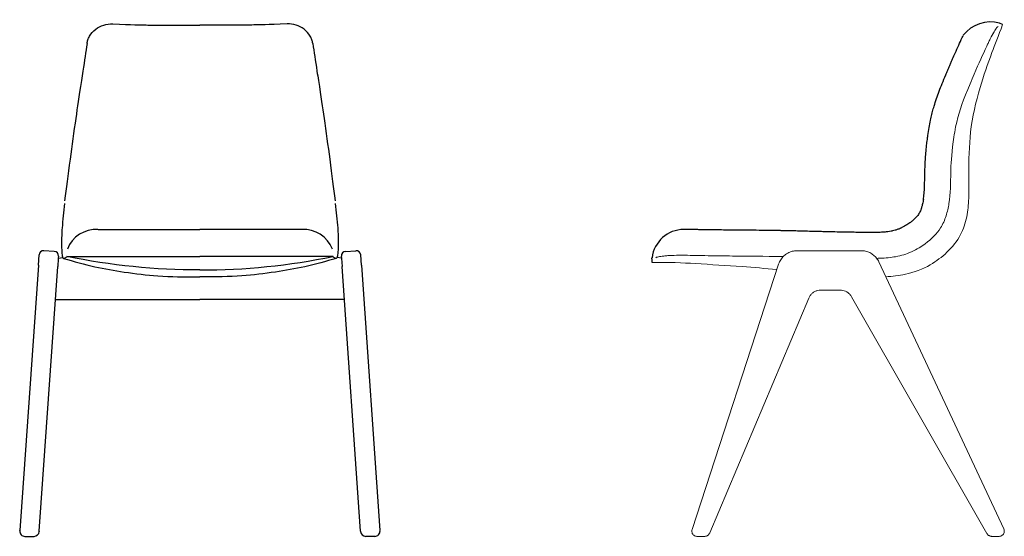
# Model space of a CAD drawing. Units: millimetres. Extents: x -48 to 8959, y 2131 to 4441.
# Drawn here: x 2712 to 4233, y 3427 to 4226 of the extents above; entities that cross this region are included whole.
import ezdxf

# ---------------------------------------------------------------- set-up
doc = ezdxf.new("R2010")
doc.units = ezdxf.units.MM
doc.layers.add('naughtone furniture', color=7, linetype='Continuous')

# ---------------------------------------------------------------- blocks, each defined once
blk = doc.blocks.new('VIV-CH-WD front')
for p, q in [((2776.6, 3886.2), (2776.6, 3881.2)), ((3204, 3886.2), (3204, 3881.2)), ((2765.4, 3867.9), (2749.4, 3869)), ((3215.2, 3867.9), (3231.2, 3869)), ((2740.8, 3846.6), (2741.9, 3862.5)), ((2771.6, 3856.8), (2770.7, 3844.5)), ((2771.9, 3860.4), (2771.6, 3857.3)), ((2771.6, 3857.3), (2778.4, 3858.7)), ((3208.9, 3857.3), (3202.2, 3858.7)), ((3208.7, 3860.4), (3208.9, 3857.3)), ((3209, 3856.8), (3209.8, 3844.5)), ((3239.7, 3846.6), (3238.6, 3862.5)), ((2740.8, 3846.6), (2712.1, 3436.2)), ((2742.1, 3435.3), (2770.7, 3844.5)), ((3238.4, 3435.3), (3209.8, 3844.5)), ((3239.7, 3846.6), (3268.4, 3436.2)), ((2712.1, 3436), (2712.1, 3436.2)), ((2720.1, 3427.4), (2734.1, 3427.4)), ((2742.1, 3435.3), (2742.1, 3434.9)), ((3238.4, 3435.3), (3238.5, 3434.9)), ((3260.5, 3427.4), (3246.4, 3427.4)), ((3268.5, 3436), (3268.4, 3436.2))]:
    blk.add_line(p, q)
at = {"ltscale": 3.788677}
for p, q in [((2771.6, 3857.3), (2771.6, 3856.8)), ((3208.9, 3857.3), (3209, 3856.8))]:
    blk.add_line(p, q, dxfattribs=at)
at = {"ltscale": 27.552597}
for p in [(2767.2, 3793.4), (3213.4, 3793.4)]:
    blk.add_line(p, (2990.3, 3793.4), dxfattribs=at)
for centre, radius, start, end in [((2748.9, 3862), 7, 86, 176), ((2764.9, 3860.9), 7, 356, 86), ((3215.7, 3860.9), 7, 94, 184), ((3231.6, 3862), 7, 4, 94), ((2720.1, 3435.4), 8, 176, 270), ((2734.1, 3435.4), 8, 270, 356), ((3246.4, 3435.4), 8, 184, 270), ((3260.5, 3435.4), 8, 270, 4)]:
    blk.add_arc(centre, radius, start, end)
at = {"extrusion": (0, 0, -1)}
blk.add_ellipse((2990.3, 4810), major_axis=(996.6, 0), ratio=0.974148, start_param=1.778498, end_param=1.778648, dxfattribs=at)
at = {"ltscale": 27.635925, "extrusion": (0, 0, -1)}
blk.add_ellipse((2990.3, 4810), major_axis=(996.6, 0), ratio=0.974148, start_param=1.570799, end_param=1.778498, dxfattribs=at)
at = {"ltscale": 27.635925}
blk.add_ellipse((2990.3, 4810), major_axis=(-996.6, 0), ratio=0.974148, start_param=1.570799, end_param=1.778498, dxfattribs=at)
blk.add_ellipse((2990.3, 4810), major_axis=(-996.6, 0), ratio=0.974148, start_param=1.778498, end_param=1.778648)
for points, knots in [([(2816.1, 4189.5), (2816.3, 4191.3), (2816.7, 4193.1), (2818, 4196.8), (2818.8, 4198.8), (2822.3, 4204.9), (2825.5, 4208.5), (2833.1, 4214.3), (2837.3, 4216.4), (2846.3, 4219.1), (2850.9, 4219.7), (2855.7, 4219.5)], [-5.751745, -5.751745, -5.751745, -5.751745, -5.157542, -5.157542, -4.449165, -4.449165, -2.876986, -2.876986, -1.422421, -1.422421, -0.000001, -0.000001, -0.000001, -0.000001]), ([(2855.7, 4219.5), (2886.3, 4218.3), (2899, 4218.1), (2909.9, 4217.9), (2920.4, 4217.7), (2969, 4217.4), (2979.8, 4217.4), (2990.3, 4217.4), (2990.3, 4217.4), (2990.3, 4217.4)], [0.000001, 0.000001, 0.000001, 0.000001, 9.242084, 9.242084, 16.314313, 16.314313, 19.089808, 19.089808, 19.089821, 19.089821, 19.089821, 19.089821]), ([(3124.9, 4219.5), (3094.2, 4218.3), (3081.6, 4218.1), (3070.7, 4217.9), (3060.2, 4217.7), (3011.6, 4217.4), (3000.8, 4217.4), (2990.3, 4217.4), (2990.3, 4217.4), (2990.3, 4217.4)], [0.000001, 0.000001, 0.000001, 0.000001, 9.242084, 9.242084, 16.314313, 16.314313, 19.089808, 19.089808, 19.089821, 19.089821, 19.089821, 19.089821]), ([(3164.5, 4189.5), (3164.2, 4191.3), (3163.8, 4193.1), (3162.6, 4196.8), (3161.7, 4198.8), (3158.3, 4204.9), (3155.1, 4208.5), (3147.5, 4214.3), (3143.3, 4216.4), (3134.3, 4219.1), (3129.6, 4219.7), (3124.9, 4219.5)], [-5.751745, -5.751745, -5.751745, -5.751745, -5.157542, -5.157542, -4.449165, -4.449165, -2.876986, -2.876986, -1.422421, -1.422421, -0.000001, -0.000001, -0.000001, -0.000001]), ([(2816.1, 4189.5), (2813.9, 4175.7), (2812.1, 4163.7), (2808.7, 4142), (2808, 4137), (2803.1, 4105.2), (2801.1, 4092), (2795.7, 4053.8), (2792.5, 4030.5), (2786.5, 3985.2), (2784.1, 3965.7), (2781.4, 3946.3)], [0.000001, 0.000001, 0.000001, 0.000001, 4.606167, 4.606167, 5.898639, 5.898639, 13.377603, 13.377603, 21.293136, 21.293136, 31.092328, 31.092328, 31.092328, 31.092328]), ([(3164.5, 4189.5), (3166.6, 4175.7), (3168.5, 4163.7), (3171.8, 4142), (3172.6, 4137), (3177.4, 4105.2), (3179.4, 4092), (3184.9, 4053.8), (3188.1, 4030.5), (3194, 3985.2), (3196.5, 3965.7), (3199.1, 3946.3)], [0.000001, 0.000001, 0.000001, 0.000001, 4.606167, 4.606167, 5.898639, 5.898639, 13.377603, 13.377603, 21.293136, 21.293136, 31.092328, 31.092328, 31.092328, 31.092328]), ([(2776.6, 3881.2), (2776.6, 3880.7), (2776.6, 3880.2), (2776.6, 3876), (2776.7, 3871.3), (2777.3, 3863.8), (2777.7, 3861.3), (2778.2, 3859.3), (2778.3, 3859), (2778.4, 3858.7)], [-8.203712, -8.203712, -8.203712, -8.203712, -7.819846, -7.819846, -4.962962, -4.962962, -2.397466, -2.397466, -1.748826, -1.748826, -1.748826, -1.748826]), ([(3204, 3881.2), (3204, 3880.7), (3204, 3880.2), (3204, 3876), (3203.8, 3871.3), (3203.2, 3863.8), (3202.9, 3861.3), (3202.4, 3859.3), (3202.3, 3859), (3202.2, 3858.7)], [-8.203712, -8.203712, -8.203712, -8.203712, -7.819846, -7.819846, -4.962962, -4.962962, -2.397466, -2.397466, -1.748826, -1.748826, -1.748826, -1.748826])]:
    blk.add_open_spline(points, degree=3, knots=knots)
at = {"ltscale": 27.95508}
for points in [[(2781.4, 3941.9), (2780.6, 3935.5), (2779.8, 3929.2), (2778.4, 3916.3), (2777.9, 3910.1), (2776.9, 3895.8), (2776.6, 3888.3), (2776.6, 3881.2)], [(3199.1, 3941.9), (3200, 3935.5), (3200.8, 3929.2), (3202.1, 3916.3), (3202.7, 3910.1), (3203.7, 3895.8), (3204, 3888.3), (3204, 3881.2)]]:
    blk.add_open_spline(points, degree=3, knots=[-20.839697, -20.839697, -20.839697, -20.839697, -17.356669, -17.356669, -13.572233, -13.572233, -8.203712, -8.203712, -8.203712, -8.203712], dxfattribs=at)
at = {"ltscale": 28.902056}
for points in [[(2778.4, 3858.7), (2778.7, 3857.9), (2778.9, 3857.5), (2779.2, 3857.3)], [(3202.2, 3858.7), (3201.9, 3857.9), (3201.6, 3857.5), (3201.4, 3857.3)]]:
    blk.add_open_spline(points, degree=3, dxfattribs=at)
at = {"ltscale": 27.524382}
for points in [[(2779.2, 3857.3), (2779.7, 3856.8), (2780.2, 3857), (2782, 3857.9), (2782.4, 3858.1), (2783.7, 3859), (2784.1, 3859.3), (2784.6, 3859.6), (2784.7, 3859.6), (2784.8, 3859.7)], [(3201.4, 3857.3), (3200.8, 3856.8), (3200.4, 3857), (3198.6, 3857.9), (3198.2, 3858.1), (3196.8, 3859), (3196.5, 3859.3), (3195.9, 3859.6), (3195.9, 3859.6), (3195.8, 3859.7)]]:
    blk.add_open_spline(points, degree=3, knots=[-18.184555, -18.184555, -18.184555, -18.184555, -13.727856, -13.727856, -10.80703, -10.80703, -9.121316, -9.121316, -8.786077, -8.786077, -8.786077, -8.786077], dxfattribs=at)
at = {"ltscale": 27.584284}
for points in [[(2779.6, 3857.1), (2795.6, 3852.4), (2811.8, 3847.7), (2843, 3840.9), (2858.2, 3838.3), (2890.7, 3833.4), (2908, 3831.3), (2945.7, 3828.6), (2966.1, 3828.4), (2987.7, 3828.4), (2989, 3828.4), (2990.3, 3828.4)], [(3201, 3857.1), (3185, 3852.4), (3168.8, 3847.7), (3137.5, 3840.9), (3122.3, 3838.3), (3089.8, 3833.4), (3072.6, 3831.3), (3034.9, 3828.6), (3014.5, 3828.4), (2992.8, 3828.4), (2991.5, 3828.4), (2990.3, 3828.4)]]:
    blk.add_open_spline(points, degree=3, knots=[0, 0, 0, 0, 5.014648, 5.014648, 9.64985, 9.64985, 14.866238, 14.866238, 20.985677, 20.985677, 21.366002, 21.366002, 21.366002, 21.366002], dxfattribs=at)
at = {"layer": 'Defpoints'}
for p, q in [((2832.9, 3902), (2990.3, 3902)), ((3147.7, 3902), (2990.3, 3902)), ((2784.6, 3860), (2990.3, 3860)), ((3195.9, 3860), (2990.3, 3860))]:
    blk.add_line(p, q, dxfattribs=at)
for centre, start, end in [((2830.4, 3853.8), 87.1033, 158.5107), ((3150.1, 3853.8), 21.4893, 92.8967)]:
    blk.add_arc(centre, 48.2, start, end, dxfattribs=at)
blk = doc.blocks.new('VIV-CH-WD side')
blk.add_line((4230, 4218.8), (4225.3, 4220.9))
at = {"layer": 'Defpoints', "lineweight": 9}
for p, q in [((4011.7, 3869), (3912.6, 3869)), ((3884.1, 3848.3), (3750.4, 3437.9)), ((4231.9, 3438.8), (4038.9, 3851.7)), ((3979.2, 3808), (3949.1, 3808)), ((3930.6, 3795.8), (3777.6, 3432.7)), ((4205.9, 3431.9), (3996.5, 3797.9)), ((3769.7, 3427.4), (3758, 3427.4)), ((3770.1, 3427.4), (3769.7, 3427.4)), ((4213.7, 3427.4), (4213.1, 3427.4)), ((4224.6, 3427.4), (4213.7, 3427.4))]:
    blk.add_line(p, q, dxfattribs=at)
at = {"layer": 'Defpoints'}
for centre, radius, start, end in [((4211.9, 4168), 54.6, 75.8466, 141.5142), ((3738.2, 3851.9), 50, 90.579, 173.0343)]:
    blk.add_arc(centre, radius, start, end, dxfattribs=at)
at = {"layer": 'Defpoints', "lineweight": 9, "extrusion": (0, 0, -1)}
for centre, major_axis, start_param, end_param in [((3758, 3435.4), (-8, 0.03), 0.067544, 0.311001), ((4224.6, 3435.4), (8, 0.04), 5.851191, 6.216321)]:
    blk.add_ellipse(centre, major_axis=major_axis, ratio=0.999962, start_param=start_param, end_param=end_param, dxfattribs=at)
at = {"layer": 'Defpoints', "lineweight": 9}
for points, knots in [([(4049.6, 3828.8), (4059.7, 3829.4), (4069.9, 3830.6), (4093.3, 3835.5), (4106.5, 3840.4), (4127.6, 3852.7), (4136.3, 3859.2), (4152.4, 3874.5), (4159.7, 3883.7), (4169.5, 3902.4), (4172.7, 3911.7), (4176.6, 3930.7), (4177.3, 3940.3), (4178, 3962.3), (4177.7, 3974.7), (4177.8, 4008.9), (4178.2, 4030.8), (4183.2, 4075.7), (4188.6, 4098.7), (4200.6, 4139.5), (4206.9, 4157.5), (4218.3, 4188), (4223.2, 4200.6), (4230, 4218.8)], [35.565053, 35.565053, 35.565053, 35.565053, 38.617391, 38.617391, 42.734187, 42.734187, 45.960894, 45.960894, 49.381635, 49.381635, 52.288916, 52.288916, 55.184818, 55.184818, 58.888733, 58.888733, 65.43718, 65.43718, 72.465691, 72.465691, 78.179403, 78.179403, 82.229239, 82.229239, 82.229239, 82.229239]), ([(4222.9, 4215.4), (4222.4, 4215.6), (4221.7, 4215), (4219.7, 4212.3), (4218.4, 4210.2), (4215.1, 4204.4), (4213.1, 4200.7), (4210, 4194.7), (4209, 4192.7), (4207.3, 4188.9), (4206.4, 4187.2), (4205.6, 4185.4)], [0.000001, 0.000001, 0.000001, 0.000001, 1.426032, 1.426032, 2.876035, 2.876035, 4.449181, 4.449181, 5.156082, 5.156082, 5.751361, 5.751361, 5.751361, 5.751361]), ([(4222.9, 4215.4), (4222.4, 4215.6), (4221.7, 4215), (4219.7, 4212.3), (4218.3, 4210.2), (4215.1, 4204.4), (4213.1, 4200.7), (4210, 4194.7), (4209, 4192.7), (4207.3, 4188.9), (4206.4, 4187.2), (4205.6, 4185.4)], [-5.749353, -5.749353, -5.749353, -5.749353, -4.324412, -4.324412, -2.874335, -2.874335, -1.301769, -1.301769, -0.595061, -0.595061, -0.000001, -0.000001, -0.000001, -0.000001]), ([(4147.2, 3941.9), (4149.7, 3957.7), (4149.5, 3973.5), (4150.3, 4001.5), (4150.9, 4016.8), (4155, 4047), (4156.8, 4057.9), (4163.7, 4087.7), (4169.2, 4101.3), (4181.9, 4131.9), (4184, 4137), (4193.6, 4159.5), (4199.1, 4171.1), (4205.6, 4185.4)], [0.000001, 0.000001, 0.000001, 0.000001, 4.845849, 4.845849, 7.952406, 7.952406, 9.44873, 9.44873, 12.416596, 12.416596, 12.967002, 12.967002, 14.959844, 14.959844, 14.959844, 14.959844]), ([(4147.2, 3941.9), (4146.1, 3935.5), (4144.7, 3929.2), (4140.6, 3916.3), (4137.8, 3910.1), (4128.4, 3895.2), (4120.7, 3887.2), (4105, 3876), (4097.9, 3871.3), (4081.4, 3863.8), (4073.4, 3861.3), (4057.5, 3858.4), (4049.5, 3857.6), (4040.4, 3857.3)], [0.000001, 0.000001, 0.000001, 0.000001, 1.960856, 1.960856, 4.090764, 4.090764, 7.329282, 7.329282, 8.934301, 8.934301, 10.38086, 10.38086, 11.622725, 11.622725, 11.622725, 11.622725]), ([(3912.6, 3869), (3910.1, 3869), (3907.6, 3868.7), (3902.7, 3867.4), (3900.3, 3866.5), (3895.9, 3864.1), (3893.9, 3862.6), (3890.2, 3859.2), (3888.6, 3857.2), (3885.9, 3853), (3884.8, 3850.7), (3884.1, 3848.3)], [4.712389, 4.712389, 4.712389, 4.712389, 4.963716, 4.963716, 5.215044, 5.215044, 5.466371, 5.466371, 5.717699, 5.717699, 5.969026, 5.969026, 5.969026, 5.969026]), ([(4038.9, 3851.7), (4037.9, 3853.8), (4036.7, 3855.7), (4033.9, 3859.3), (4032.3, 3860.9), (4028.8, 3863.7), (4026.9, 3865), (4022.8, 3867), (4020.6, 3867.7), (4016.2, 3868.7), (4013.9, 3869), (4011.7, 3869)], [3.577925, 3.577925, 3.577925, 3.577925, 3.804818, 3.804818, 4.031711, 4.031711, 4.258603, 4.258603, 4.485496, 4.485496, 4.712389, 4.712389, 4.712389, 4.712389]), ([(3688.7, 3850.6), (3714.9, 3851.3), (3735.2, 3850.4), (3779.5, 3847.5), (3803.5, 3846.1), (3845.5, 3843.4), (3863.4, 3841.4), (3881.4, 3839.7)], [0, 0, 0, 0, 6.079281, 6.079281, 13.303889, 13.303889, 18.703058, 18.703058, 18.703058, 18.703058]), ([(3737.1, 3862), (3735.4, 3862), (3733.8, 3862), (3730.2, 3862), (3728.4, 3862), (3721.7, 3861.8), (3717.2, 3861.6), (3710.8, 3861.2), (3708.7, 3861), (3703.3, 3860.4), (3700.5, 3860), (3697.2, 3859.3), (3696.2, 3859), (3694.9, 3858.5), (3694.5, 3858.3), (3694.5, 3858)], [-6.828462, -6.828462, -6.828462, -6.828462, -6.325971, -6.325971, -5.75448, -5.75448, -4.242142, -4.242142, -3.416188, -3.416188, -1.884618, -1.884618, -0.929717, -0.929717, 0, 0, 0, 0]), ([(3891, 3859.9), (3890.3, 3859.9), (3889.5, 3859.9), (3862.2, 3860.4), (3838.4, 3860.6), (3799.9, 3860.9), (3787.8, 3861.1), (3768.2, 3861.4), (3764, 3861.4), (3754.5, 3861.6), (3752.9, 3861.7), (3746.6, 3861.8), (3739.1, 3861.9), (3737.1, 3862)], [-7.313055, -7.313055, -7.313055, -7.313055, -7.209845, -7.209845, -3.627186, -3.627186, -1.773465, -1.773465, -0.782733, -0.782733, -0.586589, -0.586589, -0.000061, -0.000061, -0.000061, -0.000061]), ([(3949.1, 3808), (3947.5, 3808), (3945.9, 3807.8), (3942.9, 3807.1), (3941.4, 3806.5), (3938.6, 3805.1), (3937.3, 3804.3), (3934.9, 3802.2), (3933.9, 3801.1), (3932, 3798.6), (3931.2, 3797.2), (3930.6, 3795.8)], [4.712389, 4.712389, 4.712389, 4.712389, 4.946967, 4.946967, 5.181545, 5.181545, 5.416123, 5.416123, 5.650701, 5.650701, 5.885279, 5.885279, 5.885279, 5.885279]), ([(3996.5, 3797.9), (3995.9, 3799.1), (3995, 3800.3), (3993.2, 3802.4), (3992.1, 3803.3), (3989.9, 3805), (3988.6, 3805.7), (3986.1, 3806.8), (3984.7, 3807.3), (3982, 3807.8), (3980.6, 3808), (3979.2, 3808)], [3.660098, 3.660098, 3.660098, 3.660098, 3.870556, 3.870556, 4.081014, 4.081014, 4.291472, 4.291472, 4.501931, 4.501931, 4.712389, 4.712389, 4.712389, 4.712389]), ([(3758, 3427.4), (3757.2, 3427.4), (3756.3, 3427.6), (3754.7, 3428.1), (3753.9, 3428.5), (3752.5, 3429.6), (3751.9, 3430.2), (3750.9, 3431.6), (3750.5, 3432.4), (3750.1, 3434), (3750, 3434.9), (3750, 3435.8), (3750, 3435.9), (3750, 3436)], [-1.570796, -1.570796, -1.570796, -1.570796, -1.242674, -1.242674, -0.914828, -0.914828, -0.592336, -0.592336, -0.275936, -0.275936, 0.036033, 0.036033, 0.069813, 0.069813, 0.069813, 0.069813]), ([(3770.1, 3427.4), (3770.7, 3427.4), (3771.3, 3427.5), (3772.5, 3427.8), (3773.1, 3428), (3774.2, 3428.5), (3774.7, 3428.9), (3775.7, 3429.7), (3776.1, 3430.1), (3776.9, 3431.1), (3777.2, 3431.7), (3777.5, 3432.3)], [-1.570796, -1.570796, -1.570796, -1.570796, -1.336014, -1.336014, -1.101231, -1.101231, -0.866448, -0.866448, -0.631665, -0.631665, -0.396882, -0.396882, -0.396882, -0.396882]), ([(3777.5, 3432.3), (3777.5, 3432.3), (3777.5, 3432.3), (3777.5, 3432.4), (3777.5, 3432.4), (3777.6, 3432.5), (3777.6, 3432.5), (3777.6, 3432.5), (3777.6, 3432.6), (3777.6, 3432.6), (3777.6, 3432.6), (3777.6, 3432.7)], [1.243727, 1.243727, 1.243727, 1.243727, 1.3091409, 1.3091409, 1.3745547, 1.3745547, 1.4399686, 1.4399686, 1.5053825, 1.5053825, 1.5707963, 1.5707963, 1.5707963, 1.5707963]), ([(4206.2, 3431.4), (4206.2, 3431.4), (4206.2, 3431.4), (4206.1, 3431.5), (4206.1, 3431.5), (4206.1, 3431.6), (4206, 3431.6), (4206, 3431.7), (4206, 3431.8), (4205.9, 3431.8), (4205.9, 3431.9), (4205.9, 3431.9)], [1.1234938, 1.1234938, 1.1234938, 1.1234938, 1.2129543, 1.2129543, 1.3024148, 1.3024148, 1.3918753, 1.3918753, 1.4813358, 1.4813358, 1.5707963, 1.5707963, 1.5707963, 1.5707963]), ([(4213.1, 3427.4), (4212.6, 3427.4), (4212, 3427.5), (4211, 3427.7), (4210.4, 3427.9), (4209.4, 3428.3), (4208.9, 3428.6), (4208, 3429.2), (4207.6, 3429.6), (4206.8, 3430.4), (4206.5, 3430.9), (4206.2, 3431.4)], [-1.570796, -1.570796, -1.570796, -1.570796, -1.36006, -1.36006, -1.149324, -1.149324, -0.938588, -0.938588, -0.727852, -0.727852, -0.517116, -0.517116, -0.517116, -0.517116]), ([(4224.6, 3427.4), (4225.4, 3427.4), (4226.3, 3427.6), (4227.9, 3428.1), (4228.7, 3428.5), (4230.1, 3429.5), (4230.7, 3430.2), (4231.7, 3431.6), (4232.1, 3432.4), (4232.5, 3434), (4232.6, 3434.9), (4232.6, 3435.8), (4232.6, 3435.9), (4232.6, 3436)], [-1.570796, -1.570796, -1.570796, -1.570796, -1.242674, -1.242674, -0.914553, -0.914553, -0.591214, -0.591214, -0.275954, -0.275954, 0.033483, 0.033483, 0.069813, 0.069813, 0.069813, 0.069813])]:
    blk.add_open_spline(points, degree=3, knots=knots, dxfattribs=at)
at = {"layer": 'Defpoints'}
for points, knots in [([(4107.7, 3948.2), (4107.9, 3949.5), (4108.1, 3950.9), (4108.6, 3955.6), (4108.9, 3959), (4109.4, 3966.4), (4109.5, 3970.3), (4109.7, 3978.7), (4109.8, 3983.1), (4109.9, 3988.6), (4109.9, 3989.4), (4110, 3990.7), (4110, 3991.2), (4110, 3991.8), (4110, 3992), (4110, 3992.3), (4110, 3992.5), (4110, 3992.9), (4110, 3993.2), (4110.1, 3994.2), (4110.1, 3994.9), (4110.2, 3996.9), (4110.2, 3998.4), (4110.4, 4002.9), (4110.5, 4006.1), (4111.2, 4016.3), (4111.8, 4023.7), (4113, 4035), (4113.4, 4038), (4114.1, 4043), (4114.3, 4045), (4115.2, 4051), (4115.9, 4055.1), (4117.3, 4063.1), (4118, 4066.9), (4119.1, 4072.3), (4119.5, 4073.8), (4120.5, 4078.3), (4121.2, 4081.2), (4122.6, 4086.9), (4123.4, 4089.7), (4125.4, 4096.4), (4126.6, 4100.2), (4129.2, 4107.9), (4130.6, 4111.7), (4133.5, 4119.4), (4135.1, 4123.4), (4138.5, 4131.7), (4140.3, 4136.1), (4143.2, 4143.1), (4144.2, 4145.5), (4146.3, 4150.4), (4147.3, 4152.9), (4148.7, 4156.2), (4149.1, 4157.1), (4149.8, 4158.8), (4150.2, 4159.7), (4151.3, 4162.2), (4152, 4163.8), (4154.1, 4168.6), (4155.4, 4171.6), (4158.6, 4178.8), (4160.5, 4182.8), (4164.1, 4190.7), (4165.8, 4194.5), (4168.1, 4199.6), (4168.7, 4200.8), (4169.2, 4201.9)], [0.000001, 0.000001, 0.000001, 0.000001, 0.579478, 0.579478, 1.884475, 1.884475, 3.189472, 3.189472, 4.494469, 4.494469, 4.7139, 4.7139, 4.844973, 4.844973, 4.88685, 4.88685, 4.928728, 4.928728, 5.012484, 5.012484, 5.179995, 5.179995, 5.515017, 5.515017, 6.185061, 6.185061, 7.444552, 7.444552, 7.88419, 7.88419, 8.151787, 8.151787, 8.690783, 8.690783, 9.187548, 9.187548, 9.381013, 9.381013, 9.767943, 9.767943, 10.154873, 10.154873, 10.70478, 10.70478, 11.254687, 11.254687, 11.804594, 11.804594, 12.354501, 12.354501, 12.621376, 12.621376, 12.888252, 12.888252, 12.983214, 12.983214, 13.078176, 13.078176, 13.268101, 13.268101, 13.647949, 13.647949, 14.219502, 14.219502, 14.791055, 14.791055, 14.959844, 14.959844, 14.959844, 14.959844]), ([(4107.7, 3948.2), (4107.3, 3945.9), (4106.9, 3943.7), (4106.1, 3940.5), (4105.9, 3939.4), (4105.4, 3937.7), (4105.2, 3937), (4104.8, 3935.8), (4104.7, 3935.3), (4104.3, 3934.3), (4104.2, 3933.9), (4103.7, 3932.5), (4103.3, 3931.6), (4102.5, 3929.7), (4102, 3928.7), (4101, 3926.8), (4100.5, 3925.9), (4099.3, 3924.1), (4098.7, 3923.2), (4097, 3921.2), (4095.9, 3920), (4093.4, 3917.4), (4091.9, 3916.1), (4089.6, 3914.2), (4089, 3913.8), (4087.9, 3913), (4087.4, 3912.6), (4086.8, 3912.1), (4086.5, 3912), (4085.9, 3911.5), (4085.4, 3911.2), (4084, 3910.2), (4083, 3909.6), (4079.7, 3907.5), (4077.2, 3906), (4074, 3904.5), (4073.5, 3904.2), (4072.6, 3903.8), (4072.2, 3903.6), (4071.4, 3903.3), (4071.1, 3903.1), (4069.9, 3902.6), (4069.2, 3902.3), (4066.9, 3901.5), (4065.4, 3901), (4062.6, 3900.2), (4061.3, 3899.9), (4059.2, 3899.4), (4058.5, 3899.2), (4056.2, 3898.8), (4054.6, 3898.5), (4051, 3898.1), (4049.1, 3897.9), (4044.5, 3897.5), (4041.8, 3897.3), (4038.9, 3897.2)], [0.000001, 0.000001, 0.000001, 0.000001, 0.947839, 0.947839, 1.45094, 1.45094, 1.787037, 1.787037, 2.049977, 2.049977, 2.312916, 2.312916, 2.838794, 2.838794, 3.538619, 3.538619, 4.238444, 4.238444, 4.938269, 4.938269, 5.864265, 5.864265, 6.79026, 6.79026, 7.088535, 7.088535, 7.30662, 7.30662, 7.39758, 7.39758, 7.579498, 7.579498, 7.943335, 7.943335, 8.746169, 8.746169, 8.905788, 8.905788, 9.017088, 9.017088, 9.128388, 9.128388, 9.350988, 9.350988, 9.796188, 9.796188, 10.160293, 10.160293, 10.358887, 10.358887, 10.756076, 10.756076, 11.153264, 11.153264, 11.622725, 11.622725, 11.622725, 11.622725]), ([(3891.8, 3899.9), (3891, 3899.9), (3890.2, 3899.9), (3888.6, 3899.9), (3887.8, 3900), (3885.3, 3900), (3883.7, 3900), (3878.9, 3900.1), (3875.7, 3900.2), (3866.3, 3900.3), (3860.1, 3900.4), (3841.7, 3900.6), (3829.7, 3900.7), (3816.2, 3900.8), (3814.9, 3900.8), (3811.6, 3900.8), (3809.6, 3900.8), (3805.7, 3900.9), (3803.7, 3900.9), (3797.8, 3901), (3793.9, 3901), (3787.9, 3901.1), (3785.6, 3901.1), (3781.8, 3901.2), (3780.3, 3901.2), (3777.8, 3901.2), (3776.8, 3901.2), (3775.6, 3901.3), (3775.2, 3901.3), (3774.5, 3901.3), (3774.2, 3901.3), (3773.2, 3901.3), (3772.5, 3901.3), (3770.7, 3901.3), (3769.5, 3901.4), (3765.9, 3901.4), (3763.5, 3901.5), (3759.9, 3901.5), (3759.1, 3901.6), (3757.8, 3901.6), (3757.3, 3901.6), (3755.7, 3901.6), (3754.6, 3901.6), (3753.1, 3901.7), (3752.8, 3901.7), (3752.1, 3901.7), (3751.9, 3901.7), (3751.4, 3901.7), (3751.1, 3901.7), (3750.4, 3901.7), (3749.8, 3901.7), (3748.1, 3901.8), (3746.9, 3901.8), (3743.9, 3901.8), (3742.1, 3901.9), (3739.9, 3901.9), (3739.4, 3901.9), (3738.5, 3901.9), (3738.2, 3901.9), (3737.8, 3902), (3737.8, 3902), (3737.7, 3902)], [-7.313055, -7.313055, -7.313055, -7.313055, -7.203909, -7.203909, -7.094763, -7.094763, -6.876472, -6.876472, -6.43989, -6.43989, -5.566725, -5.566725, -3.820395, -3.820395, -3.639855, -3.639855, -3.351803, -3.351803, -3.063751, -3.063751, -2.487646, -2.487646, -2.154256, -2.154256, -1.921464, -1.921464, -1.784583, -1.784583, -1.732572, -1.732572, -1.680562, -1.680562, -1.576541, -1.576541, -1.368498, -1.368498, -0.952414, -0.952414, -0.843657, -0.843657, -0.782223, -0.782223, -0.645877, -0.645877, -0.598905, -0.598905, -0.568932, -0.568932, -0.538959, -0.538959, -0.479012, -0.479012, -0.359119, -0.359119, -0.163072, -0.163072, -0.080981, -0.080981, -0.017792, -0.017792, -0.000061, -0.000061, -0.000061, -0.000061]), ([(4038.9, 3897.2), (4033.8, 3897.1), (4033, 3897.1), (4030.4, 3897), (4028.5, 3897), (4024.6, 3897), (4022.4, 3897), (4017.6, 3897.1), (4015, 3897.1), (4010.7, 3897.2), (4009.3, 3897.2), (4004.8, 3897.3), (4001.6, 3897.4), (3996.2, 3897.5), (3994.3, 3897.5), (3991.7, 3897.5), (3991, 3897.6), (3989.7, 3897.6), (3989, 3897.6), (3987.1, 3897.6), (3985.9, 3897.7), (3982.3, 3897.7), (3980, 3897.8), (3973.3, 3897.9), (3969, 3898), (3962.2, 3898.2), (3960, 3898.2), (3955.9, 3898.3), (3954.1, 3898.4), (3951.1, 3898.4), (3950, 3898.5), (3947.6, 3898.5), (3946.4, 3898.6), (3944.3, 3898.6), (3943.4, 3898.6), (3942, 3898.7), (3941.5, 3898.7), (3939.8, 3898.7), (3938.8, 3898.8), (3935.6, 3898.8), (3933.6, 3898.9), (3927.8, 3899), (3924.2, 3899.1), (3917.3, 3899.3), (3914, 3899.4), (3909.9, 3899.5), (3909.1, 3899.5), (3907.6, 3899.5), (3906.8, 3899.6), (3904.5, 3899.6), (3902.9, 3899.6), (3898.2, 3899.7), (3895.1, 3899.8), (3891.8, 3899.9)], [-15.759543, -15.759543, -15.759543, -15.759543, -15.43701, -15.43701, -14.791945, -14.791945, -14.14688, -14.14688, -13.501814, -13.501814, -13.206501, -13.206501, -12.615873, -12.615873, -12.319449, -12.319449, -12.221044, -12.221044, -12.122638, -12.122638, -11.925828, -11.925828, -11.532206, -11.532206, -10.744963, -10.744963, -10.367929, -10.367929, -10.09582, -10.09582, -9.937522, -9.937522, -9.775743, -9.775743, -9.665222, -9.665222, -9.598512, -9.598512, -9.465091, -9.465091, -9.198251, -9.198251, -8.664571, -8.664571, -8.185728, -8.185728, -8.076636, -8.076636, -7.967545, -7.967545, -7.749362, -7.749362, -7.313055, -7.313055, -7.313055, -7.313055]), ([(3688.7, 3850.6), (3688.7, 3850.6), (3688.7, 3850.7), (3688.6, 3850.9), (3688.6, 3851), (3688.6, 3851.2), (3688.6, 3851.4), (3688.6, 3851.7), (3688.6, 3851.9), (3688.6, 3852.2), (3688.6, 3852.4), (3688.6, 3853), (3688.6, 3853.3), (3688.6, 3854.4), (3688.6, 3855.2), (3688.5, 3856.2), (3688.5, 3856.7), (3688.5, 3857.4), (3688.5, 3857.7), (3688.5, 3858)], [-11.075737, -11.075737, -11.075737, -11.075737, -10.4035, -10.4035, -9.642647, -9.642647, -8.881795, -8.881795, -8.120942, -8.120942, -7.360089, -7.360089, -5.822607, -5.822607, -2.942984, -2.942984, -1.144107, -1.144107, -0.000009, -0.000009, -0.000009, -0.000009])]:
    blk.add_open_spline(points, degree=3, knots=knots, dxfattribs=at)
at = {"layer": 'Defpoints', "lineweight": 9}
for points in [[(3891, 3859.9), (3891, 3859.9), (3891, 3859.9), (3891, 3859.9)], [(4040.4, 3857.3), (4038.8, 3857.2), (4037.2, 3857.2), (4035.6, 3857.1)]]:
    blk.add_open_spline(points, degree=3, dxfattribs=at)

msp = doc.modelspace()

# ---------------------------------------------------------------- block references
at = {"layer": 'naughtone furniture'}
for name in ['VIV-CH-WD front', 'VIV-CH-WD side']:
    msp.add_blockref(name, (0, 0), dxfattribs=at)

doc.saveas('drawing.dxf')
